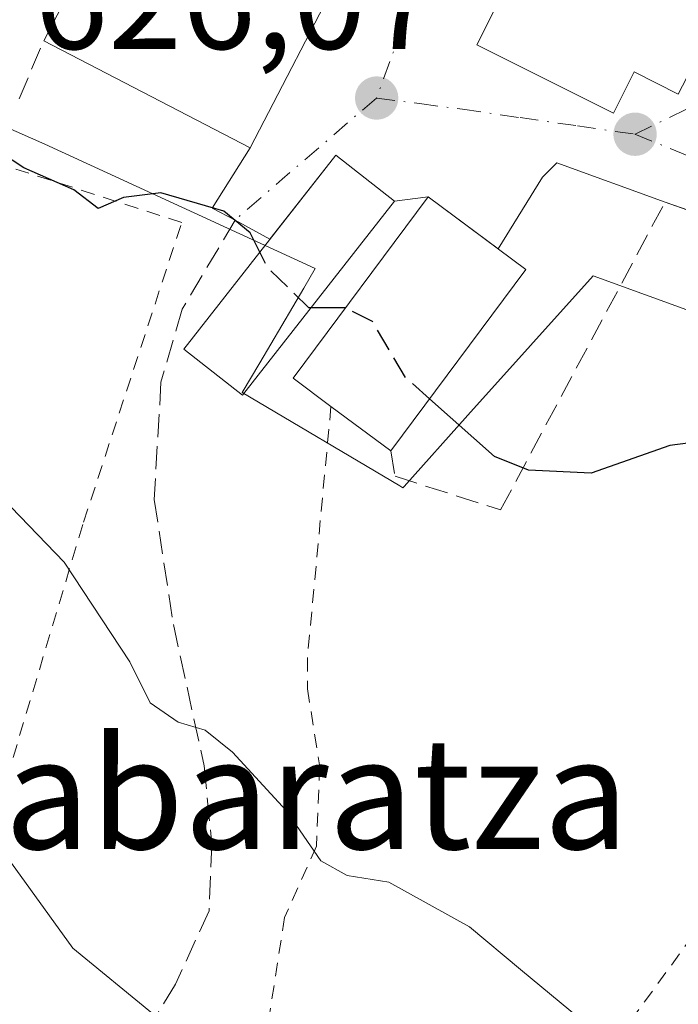
# Model space of a CAD drawing. Units: metres. Extents: x 589998 to 593437, y 4759095 to 4761456.
# Drawn here: x 590990 to 591037, y 4760420 to 4760491 of the extents above; entities that cross this region are included whole.
import ezdxf
from ezdxf.enums import TextEntityAlignment as Align

# ---------------------------------------------------------------- set-up
doc = ezdxf.new("R2010")
doc.units = ezdxf.units.M
doc.header["$MEASUREMENT"] = 0
for name, pattern in [('DGN Style 2', [1.6480167562047852, 0.988810053722871, -0.6592067024819142]), ('DGN Style 3', [2.307223458686699, 1.648016756204785, -0.6592067024819142]), ('DGN Style 4', [2.6384748266838614, 1.318413404963828, -0.6592067024819142, 0.001648016756204785, -0.6592067024819142])]:
    doc.linetypes.add(name, pattern=pattern)
for name, color, linetype, lineweight in [('Alambrada', 7, 'DGN Style 2', 0), ('Curva de nivel maestra', 30, 'Continuous', 30), ('Curva de nivel maestra oculto', 30, 'DGN Style 3', 30), ('Curva de nivel normal', 30, 'Continuous', 0), ('Edificación Cxs', 1, 'Continuous', 13), ('Muro lineal', 1, 'DGN Style 3', 13), ('Núcleo urbano CxS', 7, 'Continuous', 0), ('Prado CxS', 92, 'Continuous', 0), ('Punto de cota en terreno', 7, 'Continuous', 0), ('Rótulo de punto de cota en terreno', 7, 'Continuous', 0), ('Senda', 7, 'DGN Style 3', 0), ('Suelo desnudo CxS', 253, 'Continuous', 0), ('Texto cartográfico', 7, 'Continuous', 0), ('Vía urbana Cxs', 4, 'Continuous', 0), ('Vía urbana eje', 4, 'DGN Style 4', 0)]:
    doc.layers.add(name, color=color, linetype=linetype, lineweight=lineweight)
doc.styles.add('Style-Arial', font='txt')

# ---------------------------------------------------------------- blocks, each defined once
blk = doc.blocks.new('*U12')
at = {"layer": 'Prado CxS', "color": 92, "linetype": 'Continuous', "lineweight": 0}
blk.add_polyline3d([(590969.9200999998, 4760491.166099999, 624.2066000000051), (590983.1771, 4760485.346100001, 625.0763000000006), (590991.4445000002, 4760481.716700001, 625.2883000000002), (591006.6586999996, 4760474.727299999, 625.0100999999995), (591010.8718999998, 4760472.7917, 625.045100000003), (591010.0401, 4760471.377900001, 624.9236999999994), (591006.8847000003, 4760466.0145, 624.337400000004), (591005.6209000006, 4760463.8663, 624.0519000000058), (591016.9530999997, 4760457.167099999, 624.5323999999965), (591017.1712999997, 4760457.0383, 624.5295000000042), (591017.2494999999, 4760457.125499999, 624.5350999999937), (591021.8302999996, 4760462.2369, 625.059699999998), (591030.8192999996, 4760472.267100001, 626.0981000000029), (591042.3696999997, 4760468.0647, 626.0702000000019), (591050.2467, 4760460.188300001, 625.1741000000038), (591045.1716999998, 4760442.660700001, 623.1469999999972), (591044.4710999997, 4760440.240900001, 622.9559000000008), (591063.3180999998, 4760434.2095, 623.2516000000032), (591063.8800999997, 4760434.0297, 623.2277000000031), (591070.7225000003, 4760431.8399, 622.9342000000033), (591073.5585000003, 4760440.975099999, 624.542300000001), (591075.4490999999, 4760447.0647, 626.3439000000071), (591086.7991000004, 4760460.036699999, 627.1306000000042)], dxfattribs=at)
blk = doc.blocks.new('5PATER')
at = {"layer": 'Suelo desnudo CxS', "linetype": 'Continuous', "lineweight": 0}
h = blk.add_hatch(color=51, dxfattribs=at)
edge = h.paths.add_edge_path()
edge.add_ellipse((0, 0), major_axis=(-0.1095731443231308, -0.1110710700762829), ratio=0.9994222409660322, start_angle=0, end_angle=360)
blk = doc.blocks.new('*U34')
at = {"layer": 'Vía urbana Cxs', "color": 4, "linetype": 'Continuous', "lineweight": 0}
for points in [[(591089.5100999996, 4760455.690099999, 627.6119000000035), (591083.8701, 4760463.130100001, 627.5923000000039), (591073.5100999996, 4760458.8101, 626.6545000000042), (591068.8201000001, 4760448.0701, 627.2682999999961), (591067.4946999997, 4760445.071699999, 629.3429000000033), (591051.5100999996, 4760452.0001, 626.2805999999982), (591050.2401000002, 4760452.110099999, 625.5246999999945), (591056.3000999996, 4760458.170100001, 625.1205999999949), (591063.2701000003, 4760462.110099999, 626.5056999999942), (591055.7401000002, 4760469.7501, 628.8978999999963), (591049.3701, 4760472.780099999, 628.2026000000042), (591038.2708999999, 4760476.748199999, 627.3154999999971), (591036.0000999998, 4760477.5601, 627.8497000000061), (591028.2298999997, 4760480.367799999, 627.6551999999938), (591027.1980999997, 4760479.335899999, 627.6198000000004), (591024.0007999997, 4760474.198899999, 628.4829000000027), (591018.9901000002, 4760477.9301, 627.1891999999935), (591016.5601000004, 4760477.630100001, 627.2523999999976), (591012.3400999998, 4760480.9301, 626.6438999999956), (591007.6054999996, 4760474.8806, 628.2440999999963), (591005.1101000002, 4760476.2601, 628.803899999999), (591003.4649, 4760477.113399999, 629.0525999999954), (591006.1901000004, 4760481.460100001, 630.212400000004), (591012.8201000001, 4760494.2601, 630.1719000000012)], [(591026.6152999997, 4760497.0886, 634.4343999999984), (591022.4700999996, 4760488.850099999, 627.8567000000039), (591032.2801000001, 4760483.940099999, 630.2258000000002), (591033.7801000001, 4760486.920100001, 634.459600000002), (591036.9401000004, 4760485.300100001, 632.130799999999), (591049.3101000004, 4760509.130100001, 632.4162999999971)]]:
    blk.add_polyline3d(points, dxfattribs=at)

msp = doc.modelspace()

# ---------------------------------------------------------------- linework, layer by layer
at = {"layer": 'Alambrada', "color": 7, "linetype": 'DGN Style 2', "lineweight": 0}
for points in [[(590981.9200999998, 4760414.4101, 615.5555000000022), (590984.4401000004, 4760421.860099999, 622.3855999999942), (590994.2301000003, 4760454.5701, 623.7709000000032), (591001.2801000001, 4760476.090100001, 630.1456000000035), (590962.4801000003, 4760488.5801, 627.7627999999969), (590956.1201, 4760489.9301, 623.907600000006), (590952.9600999998, 4760490.2501, 623.1888999999937), (590947.7600999996, 4760487.9301, 622.4829999999929), (590943.4401000004, 4760484.090100001, 620.5102999999945), (590933.9600999998, 4760473.850099999, 616.7761000000028), (590927.1601, 4760463.220100001, 612.6489000000003), (590926.6401000004, 4760458.090100001, 610.7649999999994), (590928.4801000003, 4760454.0101, 611.557799999995), (590933.1501000002, 4760447.300100001, 612.8472999999941), (590942.7100999998, 4760437.850099999, 616.905700000003), (590963.7100999998, 4760423.220100001, 613.3053000000073), (590981.9200999998, 4760414.4101, 615.5555000000022)], [(591012.0000999998, 4760462.880100001, 628.0638999999937), (591010.3101000004, 4760444.8201, 625.6125999999931), (591010.3101000004, 4760442.5801, 625.4710999999952), (591011.1901000004, 4760436.9801, 623.4239999999991), (591010.9600999998, 4760431.290100001, 624.7177999999985), (591008.6700999998, 4760426.170100001, 625.3163999999961), (591007.2301000003, 4760416.9001, 617.6530999999959), (591023.1901000004, 4760405.690099999, 619.2829000000056), (591025.7600999996, 4760408.100099999, 621.5019999999931), (591046.9001000002, 4760437.0701, 625.5577000000048)]]:
    msp.add_polyline3d(points, dxfattribs=at)
at = {"layer": 'Curva de nivel maestra', "color": 30, "linetype": 'Continuous', "lineweight": 30, "flags": 128}
for points, elevation in [([(591006.8823999995, 4760473.956700001), (591006.2000000002, 4760475.350099999), (591004.2999999998, 4760476.9001), (590999.7699999996, 4760478.220100001), (590997.0999999996, 4760477.880100001), (590995.2699999996, 4760477.090100001), (590993.5300000003, 4760478.4301), (590989.9500000002, 4760480.020099999), (590987.3200000003, 4760481.720100001), (590984.5, 4760484.2301), (590978.29, 4760487.690099999), (590973.6500000004, 4760490.050100001), (590972.0999999996, 4760494.200099999)], 624.9999999999999), ([(591013.0466999998, 4760469.9465), (591013.0199999996, 4760469.960100001), (591010.5539999995, 4760469.9506)], 625), ([(591057.0586000001, 4760449.595100001), (591056.9199999999, 4760450.0001), (591058.3399999999, 4760454.9301), (591057.5899999999, 4760457.870100001), (591055.3799999999, 4760459.290100001), (591043.1900000004, 4760460.960100001), (591036.3300000001, 4760460.0601), (591030.6900000004, 4760458.0701), (591026.1900000004, 4760458.290100001), (591023.75, 4760459.280099999), (591019.0839000001, 4760463.419700001)], 625)]:
    msp.add_lwpolyline(points, dxfattribs=dict(at, elevation=elevation))
at = {"layer": 'Curva de nivel maestra oculto', "color": 30, "linetype": 'DGN Style 3', "lineweight": 30, "elevation": 625, "flags": 128}
for points in [[(591010.5539999995, 4760469.9506), (591010.4199999999, 4760469.950099999), (591007.3899999997, 4760472.920100001), (591006.8823999995, 4760473.956700001)], [(591019.0839000001, 4760463.419700001), (591017.3700000001, 4760464.940099999), (591014.9699999997, 4760468.970100001), (591013.0466999998, 4760469.9465)]]:
    msp.add_lwpolyline(points, dxfattribs=at)
at = {"layer": 'Curva de nivel normal', "color": 30, "linetype": 'Continuous', "lineweight": 0, "flags": 128}
for points, elevation in [([(591029.9299999997, 4760418.850000001), (591025.6100000005, 4760422.42), (591021.9500000002, 4760425.5), (591016.1600000003, 4760428.699999999), (591013.1600000003, 4760429.180000001), (591011.2599999999, 4760430.230000001), (591008.7800000003, 4760433.84), (591004.9299999997, 4760438.039999999), (591002.9699999997, 4760439.619999999), (591001.0199999996, 4760440.199999999), (590999.0099999999, 4760441.58), (590997.5499999998, 4760444.529999999), (590992.8300000001, 4760451.689999999), (590985.2000000002, 4760459.600000001), (590976.3799999999, 4760465.779999999), (590966.9100000003, 4760471.75), (590950.7199999997, 4760484.550000001), (590941.0099999999, 4760495.24), (590932.4800000004, 4760504.119999999), (590924.1699999999, 4760513.630000001)], 620), ([(590999.1799999997, 4760419.27), (590993.4600000001, 4760423.949999999), (590988.7400000002, 4760430.49), (590976.9100000003, 4760443.980000001), (590975.0800000001, 4760445.480000001), (590974, 4760446.730000001), (590969.7400000002, 4760449.810000001), (590955.2000000002, 4760459.930000001), (590937.1799999997, 4760474.880000001), (590928.0199999996, 4760484.619999999), (590917.7000000002, 4760496.060000001)], 615)]:
    msp.add_lwpolyline(points, dxfattribs=dict(at, elevation=elevation))
at = {"layer": 'Edificación Cxs', "color": 1, "linetype": 'Continuous', "lineweight": 13, "flags": 128}
for points, elevation in [([(591049.3101000004, 4760509.130100001), (591036.9401000004, 4760485.300100001), (591033.7801000001, 4760486.920100001), (591032.2801000001, 4760483.940099999), (591022.4700999996, 4760488.850099999), (591036.0301000001, 4760515.800100001)], 634.459600000002), ([(591026.0000999998, 4760472.710100001), (591016.3000999996, 4760459.6801), (591012.0000999998, 4760462.880100001), (591009.2901, 4760464.9001), (591018.9901000002, 4760477.9301)], 628.5902999999961)]:
    msp.add_lwpolyline(points, close=True, dxfattribs=dict(at, elevation=elevation))
at = {"layer": 'Edificación Cxs', "color": 1, "linetype": 'Continuous', "lineweight": 13, "extrusion": (-0.02756121625684733, -0.2065804376289065, 0.9780413601415294), "elevation": -999097.6855445015, "flags": 128}
msp.add_lwpolyline([(-43748.26544021071, 4691632.759663524), (-43743.37516713434, 4691646.619783984), (-43727.68092555251, 4691640.848972214)], dxfattribs=at)
at = {"layer": 'Edificación Cxs', "color": 1, "linetype": 'Continuous', "lineweight": 13, "extrusion": (-0.09006606286532995, 0.04979866733422647, 0.994690000478377), "elevation": 184462.8978833843, "flags": 128}
msp.add_lwpolyline([(-4452062.512080714, -1776714.658833616), (-4452048.102234084, -1776714.265310656), (-4452047.652268397, -1776731.040077058)], dxfattribs=at)
at = {"layer": 'Edificación Cxs', "color": 1, "linetype": 'Continuous', "lineweight": 13, "extrusion": (-0.05916734645717791, -0.0794794355064073, 0.9950790141716381), "elevation": -412703.6268394799, "flags": 128}
msp.add_lwpolyline([(-2368583.553749805, 4151011.950937543), (-2368583.553749805, 4150995.626501678)], dxfattribs=at)
at = {"layer": 'Edificación Cxs', "color": 1, "linetype": 'Continuous', "lineweight": 13, "extrusion": (0.160022400352651, -0.1190864375338074, 0.979903695156255), "elevation": -471715.9643734102, "flags": 128}
msp.add_lwpolyline([(4171841.999324135, 2320451.552514521), (4171841.999324134, 2320457.022477886)], dxfattribs=at)
at = {"layer": 'Edificación Cxs', "color": 1, "linetype": 'Continuous', "lineweight": 13}
for points in [[(591049.3101000004, 4760509.130100001, 632.4162999999971), (591036.9401000004, 4760485.300100001, 632.130799999999), (591033.7801000001, 4760486.920100001, 634.459600000002), (591032.2801000001, 4760483.940099999, 630.2258000000002), (591022.4700999996, 4760488.850099999, 627.8567000000039), (591036.0301000001, 4760515.800100001, 632.1895999999979), (591049.3101000004, 4760509.130100001, 632.4162999999971)], [(591016.5601000004, 4760477.630100001, 627.2523999999976), (591005.6501000002, 4760463.6801, 626.0001000000047), (591001.4301000005, 4760466.9901, 627.6779999999999), (591012.3400999998, 4760480.9301, 626.6438999999956), (591016.5601000004, 4760477.630100001, 627.2523999999976)], [(591012.0000999998, 4760462.880100001, 628.0638999999937), (591009.2901, 4760464.9001, 627.449299999993), (591018.9901000002, 4760477.9301, 627.1891999999935), (591026.0000999998, 4760472.710100001, 628.5902999999962)]]:
    msp.add_polyline3d(points, dxfattribs=at)
for points in [[(591012.8201000001, 4760494.2601, 631.3745999999956), (591006.1901000004, 4760481.460100001, 631.3745999999956), (590991.3701, 4760489.140100001, 631.3745999999956), (590998.0100999996, 4760501.9301, 631.3745999999956)], [(591016.5601000004, 4760477.630100001, 627.6779999999999), (591005.6501000002, 4760463.6801, 627.6779999999999), (591001.4301000005, 4760466.9901, 627.6779999999999), (591012.3400999998, 4760480.9301, 627.6779999999999)]]:
    msp.add_3dface(points, dxfattribs=at)
at = {"layer": 'Muro lineal', "color": 1, "linetype": 'DGN Style 3', "lineweight": 13}
for points in [[(590977.7100999998, 4760577.770099999, 627.0546999999933), (590960.7600999996, 4760600.2501, 626.2416999999987), (590946.4401000004, 4760618.420100001, 624.9955000000045), (590942.1201, 4760620.970100001, 624.7045000000071), (590936.7100999998, 4760620.340100001, 624.3417999999947), (590933.4801000003, 4760618.9001, 623.9649999999965), (590927.0701000001, 4760612.7401, 623.3963999999978), (590919.9200999998, 4760601.460100001, 622.9177999999956), (590915.8300999999, 4760594.170100001, 622.773000000001), (590912.2301000003, 4760584.5701, 624.1717000000062), (590909.3501000004, 4760566.5701, 623.6392000000051), (590904.2301000003, 4760533.0601, 618.2872999999963), (590918.1901000004, 4760520.090100001, 620.422900000005), (590938.4401000004, 4760504.4101, 621.8193000000028), (590952.7600999996, 4760496.4101, 622.8950999999943), (590967.3901000004, 4760491.220100001, 626.2743000000046), (590989.6001000004, 4760484.970100001, 627.0920000000042), (590991.3701, 4760489.140100001, 628.4860000000045)], [(591016.3000999996, 4760459.6801, 626.9728000000032), (591016.6001000004, 4760457.860099999, 625.9713999999949), (591024.1801000005, 4760455.440099999, 625.4042000000045), (591036.0000999998, 4760477.5601, 627.8497000000061), (591049.3701, 4760472.780099999, 628.2026000000042)]]:
    msp.add_polyline3d(points, dxfattribs=at)
at = {"layer": 'Núcleo urbano CxS', "color": 7, "linetype": 'Continuous', "lineweight": 0}
for points in [[(591086.7991000004, 4760460.036699999, 627.1306000000042), (591075.4490999999, 4760447.0647, 626.3439000000071), (591073.5585000003, 4760440.975099999, 624.542300000001), (591070.7225000003, 4760431.8399, 622.9342000000033), (591063.8800999997, 4760434.0297, 623.2277000000031), (591063.3180999998, 4760434.2095, 623.2516000000032), (591044.4710999997, 4760440.240900001, 622.9559000000008), (591045.1716999998, 4760442.660700001, 623.1469999999972), (591050.2467, 4760460.188300001, 625.1741000000038), (591042.3696999997, 4760468.0647, 626.0702000000019), (591030.8192999996, 4760472.267100001, 626.0981000000029), (591021.8302999996, 4760462.2369, 625.059699999998), (591017.2494999999, 4760457.125499999, 624.5350999999937), (591017.1712999997, 4760457.0383, 624.5295000000042), (591016.9530999997, 4760457.167099999, 624.5323999999965), (591005.6209000006, 4760463.8663, 624.0519000000058), (591006.8847000003, 4760466.0145, 624.337400000004), (591010.0401, 4760471.377900001, 624.9236999999994), (591010.8718999998, 4760472.7917, 625.045100000003), (591006.6586999996, 4760474.727299999, 625.0100999999995), (590991.4445000002, 4760481.716700001, 625.2883000000002), (590983.1771, 4760485.346100001, 625.0763000000006), (590969.9200999998, 4760491.166099999, 624.2066000000051)], [(590969.9200999998, 4760491.166099999, 624.2066000000051), (590983.1771, 4760485.346100001, 625.0763000000006), (590991.4445000002, 4760481.716700001, 625.2883000000002), (591006.6586999996, 4760474.727299999, 625.0100999999995), (591010.8718999998, 4760472.7917, 625.045100000003), (591010.0401, 4760471.377900001, 624.9236999999994), (591006.8847000003, 4760466.0145, 624.337400000004), (591005.6209000006, 4760463.8663, 624.0519000000058), (591016.9530999997, 4760457.167099999, 624.5323999999965), (591017.1712999997, 4760457.0383, 624.5295000000042), (591017.2494999999, 4760457.125499999, 624.5350999999937), (591021.8302999996, 4760462.2369, 625.059699999998), (591030.8192999996, 4760472.267100001, 626.0981000000029), (591042.3696999997, 4760468.0647, 626.0702000000019), (591050.2467, 4760460.188300001, 625.1741000000038), (591045.1716999998, 4760442.660700001, 623.1469999999972), (591044.4710999997, 4760440.240900001, 622.9559000000008), (591063.3180999998, 4760434.2095, 623.2516000000032), (591063.8800999997, 4760434.0297, 623.2277000000031), (591070.7225000003, 4760431.8399, 622.9342000000033), (591073.5585000003, 4760440.975099999, 624.542300000001), (591075.4490999999, 4760447.0647, 626.3439000000071), (591086.7991000004, 4760460.036699999, 627.1306000000042)]]:
    msp.add_polyline3d(points, dxfattribs=at)
at = {"layer": 'Prado CxS', "color": 92, "linetype": 'Continuous', "lineweight": 0}
msp.add_polyline3d([(590969.9200999998, 4760491.166099999, 624.2066000000051), (590983.1771, 4760485.346100001, 625.0763000000006), (590991.4445000002, 4760481.716700001, 625.2883000000002), (591006.6586999996, 4760474.727299999, 625.0100999999995), (591010.8718999998, 4760472.7917, 625.045100000003), (591010.0401, 4760471.377900001, 624.9236999999994), (591006.8847000003, 4760466.0145, 624.337400000004), (591005.6209000006, 4760463.8663, 624.0519000000058), (591016.9530999997, 4760457.167099999, 624.5323999999965), (591017.1712999997, 4760457.0383, 624.5295000000042), (591017.2494999999, 4760457.125499999, 624.5350999999937), (591021.8302999996, 4760462.2369, 625.059699999998), (591030.8192999996, 4760472.267100001, 626.0981000000029), (591042.3696999997, 4760468.0647, 626.0702000000019), (591050.2467, 4760460.188300001, 625.1741000000038), (591045.1716999998, 4760442.660700001, 623.1469999999972), (591044.4710999997, 4760440.240900001, 622.9559000000008), (591063.3180999998, 4760434.2095, 623.2516000000032), (591063.8800999997, 4760434.0297, 623.2277000000031), (591070.7225000003, 4760431.8399, 622.9342000000033), (591073.5585000003, 4760440.975099999, 624.542300000001), (591075.4490999999, 4760447.0647, 626.3439000000071), (591086.7991000004, 4760460.036699999, 627.1306000000042)], dxfattribs=at)
at = {"layer": 'Senda', "color": 7, "linetype": 'DGN Style 3', "lineweight": 0}
msp.add_polyline3d([(591005.1101000002, 4760476.2601, 628.803899999999), (591001.3141000001, 4760469.853700001, 630.0255000000034), (590999.7911, 4760464.6183, 625.2195999999967), (590999.3032999998, 4760456.201099999, 623.9321000000054), (591000.6791000003, 4760447.2053, 628.6493000000046), (591002.9017000003, 4760437.045299999, 620.922200000001), (591003.4307000004, 4760431.436100001, 624.0035000000062), (591003.2401000002, 4760426.630100001, 622.1751999999979), (591000.8300999999, 4760421.380100001, 618.4599000000017), (590998.2801000001, 4760417.130100001, 623.6875), (590994.7401000002, 4760411.2601, 620.2146000000066), (590991.9101, 4760407.140100001, 614.0571000000054), (590986.3800999997, 4760399.630100001, 611.9850000000006), (590977.5900999998, 4760388.420100001, 607.9860000000045), (590971.3501000004, 4760382.190099999, 607.5378000000055), (590965.1101000002, 4760377.5101, 614.3169999999955), (590954.2401000002, 4760369.7601, 607.1763999999966), (590949.2801000001, 4760368.200099999, 610.6931000000042), (590943.7500999998, 4760367.0701, 611.3659000000043), (590938.7901, 4760366.790100001, 605.2140000000073), (590933.8201000001, 4760365.940099999, 602.526199999993), (590905.5201000003, 4760357.440099999, 600.9851999999955)], dxfattribs=at)
at = {"layer": 'Vía urbana Cxs', "color": 4, "linetype": 'Continuous', "lineweight": 0, "extrusion": (0.001292194158362809, 0.002494733819841336, 0.9999960532609243), "elevation": 13270.03875635871, "flags": 128}
msp.add_lwpolyline([(591004.8823164623, 4760463.168748344), (591011.5123632608, 4760475.968788174)], dxfattribs=at)
at = {"layer": 'Vía urbana Cxs', "color": 4, "linetype": 'Continuous', "lineweight": 0, "extrusion": (0.0378178156026806, 0.2277725235475085, 0.9729796967767834), "elevation": 1107267.262237287, "flags": 128}
msp.add_lwpolyline([(196688.4515723913, -4663337.978040637), (196693.155091844, -4663340.613486899), (196696.8348977428, -4663333.682934541)], dxfattribs=at)
at = {"layer": 'Vía urbana Cxs', "color": 4, "linetype": 'Continuous', "lineweight": 0, "extrusion": (0.02560924516363493, 0.003161635189678363, 0.9996670298779872), "elevation": 30813.42512206174, "flags": 128}
msp.add_lwpolyline([(4652193.30900359, -1169445.129746912), (4652193.30900359, -1169442.680482892)], dxfattribs=at)
at = {"layer": 'Vía urbana Cxs', "color": 4, "linetype": 'Continuous', "lineweight": 0, "extrusion": (-0.162639946504388, 0.1211092598748522, 0.9792245886279692), "elevation": 481028.8209183997, "flags": 128}
msp.add_lwpolyline([(-4171156.579684285, -2319803.531359357), (-4171156.579684285, -2319809.911220453)], dxfattribs=at)
at = {"layer": 'Vía urbana Cxs', "color": 4, "linetype": 'Continuous', "lineweight": 0, "extrusion": (-0.3366505689829083, -0.9416296447781376, 8.048902149383367e-05), "elevation": -4681579.349079298, "flags": 128}
msp.add_lwpolyline([(-1046066.265023168, 1005.018344108633), (-1046078.052222083, 1004.131244105752), (-1046080.463801285, 1004.665444107491)], dxfattribs=at)
at = {"layer": 'Vía urbana Cxs', "color": 4, "linetype": 'Continuous', "lineweight": 0}
for points in [[(591036.0301000001, 4760515.800100001, 632.1895999999979), (591026.6152999997, 4760497.0886, 634.4343999999984), (591022.4700999996, 4760488.850099999, 627.8567000000039), (591032.2801000001, 4760483.940099999, 630.2258000000002), (591033.7801000001, 4760486.920100001, 634.459600000002), (591036.9401000004, 4760485.300100001, 632.130799999999), (591049.3101000004, 4760509.130100001, 632.4162999999971)], [(591007.6054999996, 4760474.8806, 628.2440999999963), (591005.1101000002, 4760476.2601, 628.803899999999), (591003.4649, 4760477.113399999, 629.0525999999954), (591006.1901000004, 4760481.460100001, 630.212400000004)], [(591036.0000999998, 4760477.5601, 627.8497000000061), (591028.2298999997, 4760480.367799999, 627.6551999999938), (591027.1980999997, 4760479.335899999, 627.6198000000004), (591024.0007999997, 4760474.198899999, 628.4829000000027)]]:
    msp.add_polyline3d(points, dxfattribs=at)
at = {"layer": 'Vía urbana eje', "color": 4, "linetype": 'DGN Style 4', "lineweight": 0, "extrusion": (0.776887632237897, -0.3193046570826116, 0.5426694600225354), "elevation": -1060552.32102253, "flags": 128}
msp.add_lwpolyline([(4627775.143233957, 685944.8370446131), (4627771.020160108, 685944.5633366528), (4627766.891638494, 685944.2655795371)], dxfattribs=at)
at = {"layer": 'Vía urbana eje', "color": 4, "linetype": 'DGN Style 4', "lineweight": 0, "extrusion": (-0.6483057660857485, 0.7600843451384611, 0.04440069746532967), "elevation": 3235239.379373054, "flags": 128}
msp.add_lwpolyline([(-3538961.463018365, -143161.0487455071), (-3538952.514716039, -143160.0707810413), (-3538948.041683766, -143159.2642856778)], dxfattribs=at)
at = {"layer": 'Vía urbana eje', "color": 4, "linetype": 'DGN Style 4', "lineweight": 0}
for points in [[(591056.1901000004, 4760509.5601, 628.9333999999944), (591055.3601000002, 4760508.2401, 628.7124999999943), (591053.9901000002, 4760506.100099999, 628.7232999999978), (591051.9401000004, 4760502.880100001, 628.8214000000007), (591049.8800999997, 4760499.6501, 629.5996000000014), (591047.8300999999, 4760496.4301, 629.1723000000056), (591045.6001000004, 4760492.940099999, 629.9824999999983), (591041.1601, 4760485.9801, 630.5084000000061), (591037.4901000002, 4760484.200099999, 630.6803000000073), (591033.8300999999, 4760482.4301, 628.3255000000064)], [(591015.2701000003, 4760485.030099999, 627.0212000000029), (591018.3601000002, 4760484.630100001, 626.4465000000055), (591021.4501, 4760484.220100001, 626.7599000000046), (591025.5800999999, 4760483.620100001, 627.5678000000044), (591029.7001, 4760483.030099999, 628.2032000000036), (591033.8300999999, 4760482.4301, 628.3255000000064)], [(591033.8300999999, 4760482.4301, 628.3255000000064), (591040.2301000003, 4760479.8301, 628.5035000000062), (591043.4301000005, 4760478.520099999, 628.8896999999997), (591046.9901000002, 4760475.9801, 629.3482999999978), (591050.5601000004, 4760473.4301, 628.9560999999958), (591052.8701, 4760471.9301, 628.9600999999967), (591055.3790999996, 4760470.819300001, 629.3267999999953), (591058.8586999997, 4760467.9683, 628.6736999999994), (591062.3907000005, 4760464.204700001, 627.5847000000067), (591063.7134999996, 4760463.410900001, 627.1431000000011), (591065.4332999997, 4760462.6173, 626.6803000000073), (591067.7484999998, 4760462.0219, 626.5632000000041), (591069.9901000002, 4760461.860099999, 626.5227000000014), (591071.7600999996, 4760461.780099999, 626.5080000000017)]]:
    msp.add_polyline3d(points, dxfattribs=at)

# ---------------------------------------------------------------- block references
at = {"layer": 'Prado CxS', "color": 92, "linetype": 'Continuous', "lineweight": 0}
msp.add_blockref('*U12', (0, 0), dxfattribs=at)
at = {"layer": 'Punto de cota en terreno', "color": 7, "linetype": 'Continuous', "lineweight": 0, "xscale": 10, "yscale": 10, "zscale": 10}
for p in [(591015.2800000003, 4760485.029999999, 626.070000000007), (591033.8399999999, 4760482.430000001, 626.9100000000036)]:
    msp.add_blockref('5PATER', p, dxfattribs=at)
at = {"layer": 'Vía urbana Cxs', "color": 4, "linetype": 'Continuous', "lineweight": 0}
msp.add_blockref('*U34', (0, 0), dxfattribs=at)

# ---------------------------------------------------------------- texts
at = {"layer": 'Rótulo de punto de cota en terreno', "color": 7, "linetype": 'Continuous', "lineweight": 0, "style": 'Style-Arial'}
msp.add_text('626,07', height=7.000000000000002, dxfattribs=at).set_placement((590990.6871999997, 4760488.557800001))
at = {"layer": 'Texto cartográfico', "color": 7, "linetype": 'Continuous', "lineweight": 0, "style": 'Style-Arial'}
msp.add_text('Arkabaratza', height=8, dxfattribs=at).set_placement((591002.5276499997, 4760435.08015), align=Align.MIDDLE_CENTER)

doc.saveas('drawing.dxf')
